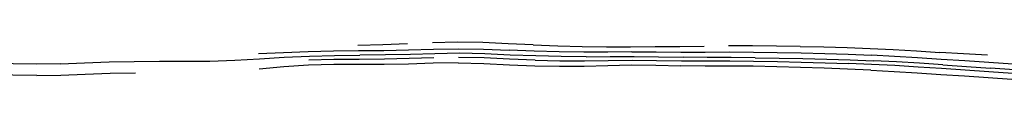
# Model space of a CAD drawing. Units: metres. Extents: x -0.331 to 0.331, y -0.302 to 0.302.
# Drawn here: x -0.003 to 0.159, y 0.091 to 0.098 of the extents above; entities that cross this region are included whole.
import ezdxf

# ---------------------------------------------------------------- set-up
doc = ezdxf.new("R2010")
doc.units = ezdxf.units.M
doc.header["$MEASUREMENT"] = 0

# ---------------------------------------------------------------- blocks, each defined once
blk = doc.blocks.new('33f83ccb-d08c-45fe-97a6-2766dbc3e286')
for p, q in [((0.10582, 0.09733), (0.10983, 0.09738)), ((0.07373, 0.09613), (0.06958, 0.09622))]:
    blk.add_line(p, q)
for points in [[(0.05282, 0.09756, 0), (0.05694, 0.09767, 0), (0.06102, 0.09781, 0)], [(0.08169, 0.09761, 0), (0.07756, 0.0978, 0), (0.07339, 0.09799, 0), (0.06922, 0.09805, 0), (0.0651, 0.09796, 0)], [(0.08169, 0.09761, 0), (0.08576, 0.09746, 0), (0.08978, 0.09734, 0), (0.09375, 0.09728, 0), (0.09772, 0.0973, 0), (0.10176, 0.09732, 0), (0.10582, 0.09733, 0)], [(0.12563, 0.09737, 0), (0.12172, 0.09742, 0), (0.11778, 0.09745, 0), (0.11382, 0.09743, 0)], [(0.12563, 0.09737, 0), (0.12952, 0.09729, 0), (0.13336, 0.09719, 0)], [(0.02021, 0.09495, 0), (0.02434, 0.09494, 0), (0.02847, 0.09495, 0), (0.03257, 0.09508, 0), (0.03665, 0.09533, 0), (0.04074, 0.09557, 0), (0.04486, 0.09575, 0), (0.04902, 0.09586, 0), (0.05319, 0.09591, 0)], [(0.03649, 0.09617, 0), (0.04058, 0.09636, 0), (0.04469, 0.09652, 0), (0.04882, 0.09661, 0), (0.05296, 0.09666, 0)], [(0.05296, 0.09666, 0), (0.05711, 0.09671, 0), (0.0612, 0.0968, 0), (0.06527, 0.09692, 0), (0.06938, 0.09698, 0), (0.07354, 0.0969, 0), (0.07772, 0.09672, 0)], [(0.06958, 0.09622, 0), (0.06552, 0.09615, 0), (0.06148, 0.09603, 0), (0.05737, 0.09595, 0), (0.05319, 0.09591, 0)], [(0.0904, 0.09567, 0), (0.0863, 0.09572, 0), (0.08213, 0.09579, 0), (0.07792, 0.09594, 0), (0.07373, 0.09613, 0)], [(0.08597, 0.09647, 0), (0.08188, 0.09656, 0), (0.07772, 0.09672, 0)], [(0.09791, 0.09646, 0), (0.09396, 0.09641, 0), (0.09001, 0.09641, 0), (0.08597, 0.09647, 0)], [(0.0904, 0.09567, 0), (0.09438, 0.09568, 0), (0.09832, 0.09571, 0), (0.10234, 0.09566, 0), (0.10638, 0.09558, 0)], [(0.09791, 0.09646, 0), (0.10195, 0.09645, 0), (0.10601, 0.09641, 0), (0.11001, 0.09642, 0), (0.11399, 0.09644, 0), (0.11794, 0.09642, 0), (0.12187, 0.09636, 0), (0.12579, 0.09628, 0), (0.12969, 0.09619, 0), (0.13355, 0.09607, 0), (0.13736, 0.09591, 0)], [(0.13336, 0.09719, 0), (0.13716, 0.09704, 0), (0.14094, 0.09685, 0), (0.14476, 0.09662, 0), (0.14863, 0.09638, 0)], [(0.16452, 0.09414, 0), (0.16061, 0.09443, 0), (0.15667, 0.0947, 0), (0.15274, 0.09496, 0), (0.14883, 0.09521, 0), (0.14496, 0.09547, 0), (0.14115, 0.0957, 0), (0.13736, 0.09591, 0)], [(0.15649, 0.09589, 0), (0.15254, 0.09613, 0), (0.14863, 0.09638, 0)], [(0.00389, 0.09451, 0), (0, 0.09445, 0), (-0.00389, 0.09451, 0), (-0.00787, 0.09462, 0), (-0.01196, 0.09472, 0), (-0.01608, 0.09479, 0)], [(0.00389, 0.09451, 0), (0.00786, 0.09466, 0), (0.01193, 0.09481, 0), (0.01605, 0.09489, 0), (0.02021, 0.09495, 0)], [(0.04473, 0.09426, 0), (0.04064, 0.09399, 0), (0.03658, 0.09361, 0)], [(0.06935, 0.09465, 0), (0.06523, 0.09459, 0), (0.06119, 0.09446, 0), (0.05715, 0.09437, 0), (0.05303, 0.09437, 0), (0.04887, 0.09438, 0), (0.04473, 0.09426, 0)], [(0.06533, 0.09549, 0), (0.06127, 0.09535, 0), (0.0572, 0.09525, 0), (0.05305, 0.09521, 0), (0.04889, 0.09518, 0), (0.04476, 0.0951, 0)], [(0.06935, 0.09465, 0), (0.07355, 0.09452, 0), (0.07778, 0.0943, 0), (0.08196, 0.09415, 0), (0.08605, 0.0941, 0)], [(0.082, 0.09508, 0), (0.07782, 0.09525, 0), (0.07361, 0.09546, 0), (0.06943, 0.09556, 0)], [(0.082, 0.09508, 0), (0.0861, 0.09501, 0), (0.09014, 0.09497, 0), (0.09406, 0.09502, 0), (0.09796, 0.0951, 0), (0.102, 0.09506, 0)], [(0.08605, 0.0941, 0), (0.09008, 0.09411, 0), (0.09396, 0.09422, 0)], [(0.09396, 0.09422, 0), (0.09784, 0.09432, 0), (0.10189, 0.09426, 0), (0.10599, 0.09414, 0)], [(0.102, 0.09506, 0), (0.10609, 0.09497, 0), (0.11008, 0.09496, 0), (0.11404, 0.09496, 0), (0.11798, 0.09493, 0), (0.12191, 0.09487, 0)], [(0.1218, 0.094, 0), (0.11788, 0.09408, 0), (0.11395, 0.09411, 0), (0.10999, 0.09411, 0), (0.10599, 0.09414, 0)], [(0.11824, 0.0955, 0), (0.1143, 0.09554, 0), (0.11035, 0.09556, 0), (0.10638, 0.09558, 0)], [(0.11824, 0.0955, 0), (0.12217, 0.09544, 0), (0.12609, 0.09536, 0), (0.13001, 0.09527, 0)], [(0.13726, 0.09346, 0), (0.13344, 0.09364, 0), (0.1296, 0.09378, 0), (0.12571, 0.0939, 0), (0.1218, 0.094, 0)], [(0.12191, 0.09487, 0), (0.12582, 0.09478, 0), (0.12973, 0.09468, 0), (0.13359, 0.09456, 0)], [(0.13001, 0.09527, 0), (0.13388, 0.09516, 0), (0.13769, 0.095, 0)], [(0.14503, 0.09396, 0), (0.1412, 0.09419, 0), (0.1374, 0.09439, 0), (0.13359, 0.09456, 0)], [(0.14912, 0.09432, 0), (0.14526, 0.09458, 0), (0.14147, 0.09481, 0), (0.13769, 0.095, 0)], [(0.14912, 0.09432, 0), (0.15303, 0.09406, 0), (0.15695, 0.0938, 0)], [(0, 0.09258, 0), (-0.00396, 0.09261, 0), (-0.00796, 0.09269, 0), (-0.01209, 0.09277, 0), (-0.01624, 0.09286, 0)], [(0, 0.09258, 0), (0.00396, 0.09265, 0), (0.00794, 0.0928, 0), (0.01206, 0.09295, 0), (0.01622, 0.09299, 0)], [(0.13726, 0.09346, 0), (0.14108, 0.09325, 0), (0.14491, 0.09301, 0), (0.14878, 0.09275, 0), (0.15267, 0.09249, 0), (0.15656, 0.09224, 0), (0.16045, 0.09197, 0), (0.16434, 0.09168, 0), (0.16819, 0.0914, 0), (0.17196, 0.09117, 0), (0.17565, 0.091, 0), (0.17933, 0.09088, 0)], [(0.17951, 0.09174, 0), (0.17583, 0.0919, 0), (0.17213, 0.09209, 0), (0.16836, 0.09234, 0), (0.16451, 0.09262, 0), (0.16061, 0.09292, 0), (0.1567, 0.09319, 0), (0.1528, 0.09345, 0), (0.1489, 0.0937, 0), (0.14503, 0.09396, 0)], [(0.17242, 0.09267, 0), (0.16864, 0.09293, 0), (0.16478, 0.09322, 0), (0.16088, 0.09352, 0), (0.15695, 0.0938, 0)]]:
    blk.add_polyline3d(points)

msp = doc.modelspace()

# ---------------------------------------------------------------- block references
msp.add_blockref('33f83ccb-d08c-45fe-97a6-2766dbc3e286', (0, 0))

doc.saveas('drawing.dxf')
